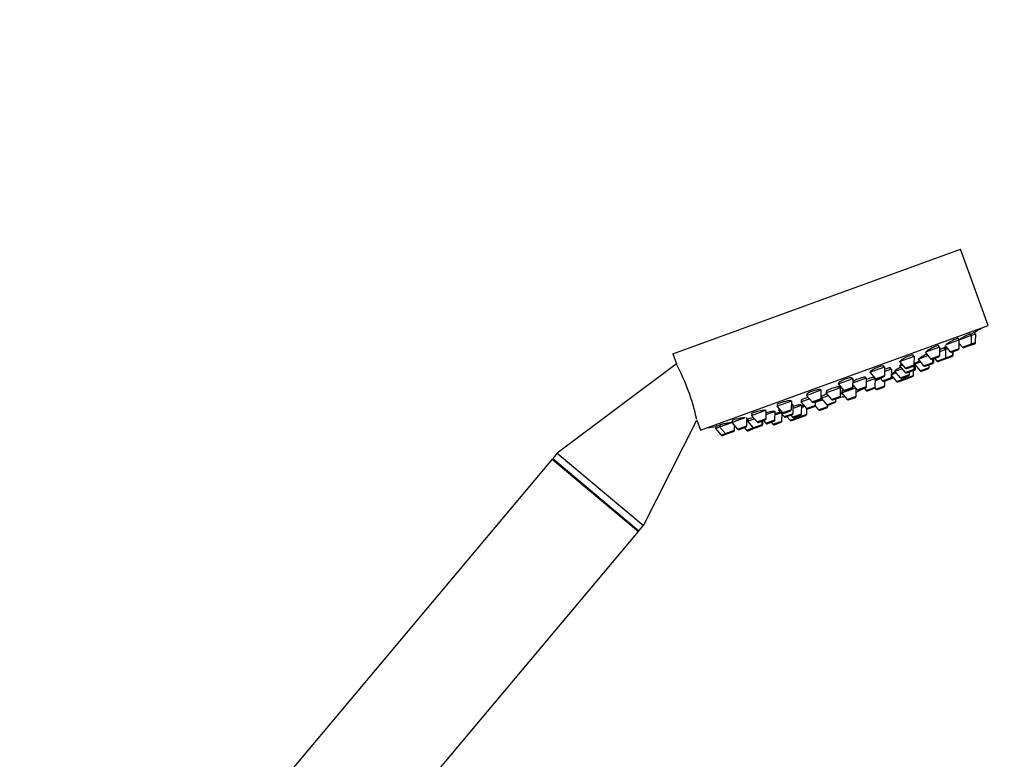
# Model space of a CAD drawing. Units: millimetres. Extents: x 0 to 1474, y 0 to 2779.
# Drawn here: x 1118 to 1337, y 2267 to 2431 of the extents above; entities that cross this region are included whole.
import ezdxf
from ezdxf import colors
from ezdxf.entities.mleader import LeaderData, LeaderLine
from ezdxf.math import Vec2, Vec3

# ---------------------------------------------------------------- set-up
doc = ezdxf.new("R2010")
doc.units = ezdxf.units.MM
doc.layers.add('DV4_Défaut', color=7, linetype='Continuous')
doc.layers.add('Défaut', color=7, linetype='Continuous')

# ---------------------------------------------------------------- blocks, each defined once
blk = doc.blocks.new('_DOT')
at = {"color": 0}
blk.add_line((0, 0), (-1, 0), dxfattribs=at)
at = {"color": 0, "const_width": 0.333}
blk.add_lwpolyline([(-0.1665, 0, 1), (0.1665, 0, 1)], format="xyb", close=True, dxfattribs=at)
blk = doc.blocks.new('SE3')
at = {"layer": 'DV4_Défaut', "color": 7, "linetype": 'Continuous'}
for p, q in [((1263.4, 2356.63), (1327.29, 2379.89)), ((1333.45, 2362.97), (1327.29, 2379.89)), ((1269.55, 2339.72), (1333.45, 2362.97)), ((1330.53, 2361.07), (1330.38, 2361.46)), ((1324.07, 2358.72), (1327.02, 2359.79)), ((1326.88, 2359.74), (1326.74, 2360.1)), ((1327, 2357.86), (1327.02, 2359.79)), ((1327.02, 2359.79), (1329.74, 2360.78)), ((1329.6, 2360.73), (1329.46, 2361.12)), ((1329.72, 2358.85), (1329.74, 2360.78)), ((1329.74, 2360.78), (1330.67, 2361.12)), ((1330.65, 2359.19), (1330.67, 2361.12)), ((1319.56, 2357.08), (1322.69, 2358.21)), ((1322.54, 2358.16), (1322.43, 2358.48)), ((1322.67, 2356.29), (1322.69, 2358.21)), ((1322.68, 2357.21), (1324.06, 2357.72)), ((1323.83, 2357.63), (1323.68, 2358.03)), ((1323.79, 2358.52), (1324.98, 2357.13)), ((1324.05, 2355.79), (1324.06, 2357.72)), ((1324.06, 2357.72), (1324.38, 2357.83)), ((1324.98, 2357.13), (1327, 2357.86)), ((1325.31, 2357.04), (1326.8, 2357.58)), ((1325.59, 2356.35), (1325.59, 2357.14)), ((1325.64, 2356.37), (1325.64, 2357.16)), ((1327.01, 2358.93), (1327.7, 2358.12)), ((1327.7, 2358.12), (1329.72, 2358.85)), ((1328.03, 2358.03), (1329.52, 2358.57)), ((1329.52, 2358.57), (1330.45, 2358.91)), ((1329.72, 2358.85), (1330.65, 2359.19)), ((1263.4, 2356.63), (1264.18, 2354.47)), ((1313.75, 2354.96), (1317.04, 2356.16)), ((1313.75, 2354.96), (1315.01, 2353.5)), ((1316.9, 2356.11), (1316.8, 2356.37)), ((1317.02, 2354.23), (1317.04, 2356.16)), ((1317.85, 2355.46), (1320.05, 2356.26)), ((1317.85, 2355.46), (1319.1, 2353.99)), ((1319.4, 2357.02), (1320.65, 2355.55)), ((1320.65, 2355.55), (1322.67, 2356.29)), ((1320.98, 2355.46), (1322.47, 2356.01)), ((1321.12, 2354.72), (1321.13, 2355.52)), ((1321.35, 2354.81), (1321.36, 2355.6)), ((1321.51, 2355.66), (1322.03, 2355.06)), ((1322.03, 2355.06), (1324.05, 2355.79)), ((1322.36, 2354.97), (1323.85, 2355.51)), ((1323.85, 2355.51), (1323.9, 2355.53)), ((1323.9, 2355.53), (1325.39, 2356.07)), ((1324.05, 2355.79), (1325.59, 2356.35)), ((1325.39, 2356.07), (1325.44, 2356.09)), ((1325.59, 2356.35), (1325.64, 2356.37)), ((1264.18, 2354.47), (1237.74, 2334.62)), ((1307.18, 2352.57), (1310.47, 2353.77)), ((1310.33, 2353.72), (1310.26, 2353.92)), ((1310.45, 2351.84), (1310.47, 2353.77)), ((1310.46, 2352.77), (1312.01, 2353.33)), ((1311.77, 2353.24), (1311.68, 2353.5)), ((1311.99, 2351.4), (1312.01, 2353.33)), ((1312.66, 2352.77), (1314.26, 2353.35)), ((1312.66, 2352.77), (1313.92, 2351.31)), ((1312.76, 2352.95), (1312.8, 2352.82)), ((1313.74, 2353.96), (1314.4, 2354.2)), ((1313.74, 2353.96), (1314.99, 2352.49)), ((1313.93, 2354.16), (1313.97, 2354.04)), ((1314.99, 2352.49), (1317.01, 2353.23)), ((1315.01, 2353.5), (1317.02, 2354.23)), ((1315.32, 2352.41), (1316.81, 2352.95)), ((1315.34, 2353.41), (1316.83, 2353.95)), ((1316.82, 2351.87), (1316.83, 2352.96)), ((1316.83, 2352.95), (1317.12, 2353.06)), ((1317.01, 2353.23), (1317.02, 2354.18)), ((1317.01, 2353.23), (1317.31, 2353.34)), ((1317.04, 2354.37), (1318.37, 2354.85)), ((1317.04, 2354.37), (1318.3, 2352.9)), ((1317.15, 2354.5), (1317.18, 2354.42)), ((1317.31, 2353.34), (1317.32, 2354.04)), ((1318.3, 2352.9), (1320.31, 2353.64)), ((1318.63, 2352.81), (1320.11, 2353.36)), ((1319.1, 2353.99), (1321.12, 2354.72)), ((1319.43, 2353.9), (1320.92, 2354.45)), ((1320.31, 2353.64), (1320.32, 2354.23)), ((1320.92, 2354.45), (1321.16, 2354.53)), ((1321.12, 2354.72), (1321.35, 2354.81)), ((1300.13, 2350), (1303.42, 2351.2)), ((1303.28, 2351.15), (1303.23, 2351.28)), ((1303.4, 2349.27), (1303.42, 2351.2)), ((1303.41, 2350.2), (1306.43, 2351.3)), ((1306.19, 2351.21), (1306.09, 2351.49)), ((1306.41, 2349.37), (1306.43, 2351.3)), ((1306.42, 2350.5), (1308.35, 2351.2)), ((1307.18, 2352.57), (1308.43, 2351.11)), ((1308.23, 2351.16), (1308.13, 2351.44)), ((1308.35, 2349.28), (1308.37, 2351.18)), ((1308.37, 2350.72), (1309.56, 2351.15)), ((1308.43, 2351.11), (1310.45, 2351.84)), ((1308.76, 2351.02), (1310.25, 2351.56)), ((1309.46, 2351.27), (1309.97, 2350.67)), ((1309.97, 2350.67), (1311.99, 2351.4)), ((1310.3, 2350.58), (1311.79, 2351.12)), ((1310.47, 2349.57), (1310.48, 2350.65)), ((1311.79, 2351.12), (1312.15, 2351.25)), ((1311.99, 2352.04), (1312.98, 2352.4)), ((1311.99, 2351.81), (1313.1, 2350.52)), ((1311.99, 2351.4), (1312.26, 2351.5)), ((1313.1, 2350.52), (1315.12, 2351.26)), ((1313.43, 2350.44), (1314.92, 2350.98)), ((1313.92, 2351.31), (1315.93, 2352.04)), ((1314.25, 2351.22), (1315.74, 2351.76)), ((1315.12, 2351.26), (1316.82, 2351.87)), ((1315.12, 2351.26), (1315.12, 2351.54)), ((1315.13, 2351.05), (1316.62, 2351.6)), ((1315.93, 2352.04), (1315.94, 2352.63)), ((1293.07, 2347.44), (1296.36, 2348.63)), ((1296.22, 2348.58), (1296.18, 2348.69)), ((1296.34, 2346.71), (1296.36, 2348.63)), ((1297.37, 2348), (1300.66, 2349.2)), ((1297.51, 2348.37), (1297.61, 2348.09)), ((1300.13, 2350), (1301.38, 2348.54)), ((1300.22, 2350.19), (1300.27, 2350.05)), ((1300.43, 2349.11), (1300.35, 2349.34)), ((1300.64, 2347.27), (1300.66, 2349.2)), ((1300.86, 2347.99), (1303.98, 2349.12)), ((1301.38, 2348.54), (1303.4, 2349.27)), ((1301.71, 2348.45), (1303.2, 2348.99)), ((1303.4, 2349.79), (1304.39, 2348.64)), ((1304.13, 2347.26), (1304.15, 2348.92)), ((1304.39, 2348.64), (1306.41, 2349.37)), ((1304.72, 2348.55), (1306.21, 2349.09)), ((1305.95, 2349), (1306.33, 2348.55)), ((1306.33, 2348.55), (1308.35, 2349.28)), ((1306.67, 2348.46), (1308.15, 2349)), ((1308.26, 2349.07), (1308.46, 2348.83)), ((1308.46, 2348.83), (1310.47, 2349.57)), ((1308.79, 2348.75), (1310.28, 2349.29)), ((1286.5, 2345.04), (1289.79, 2346.24)), ((1289.77, 2344.31), (1289.79, 2346.24)), ((1291.82, 2345.98), (1293.73, 2346.67)), ((1291.94, 2346.39), (1292.05, 2346.07)), ((1293.07, 2347.44), (1294.33, 2345.97)), ((1293.14, 2347.7), (1293.21, 2347.49)), ((1294.33, 2345.97), (1296.34, 2346.71)), ((1294.66, 2345.88), (1296.15, 2346.43)), ((1295.1, 2345.89), (1296.64, 2346.45)), ((1296.35, 2346.83), (1297.89, 2347.4)), ((1296.35, 2346.8), (1297.58, 2345.36)), ((1296.36, 2347.16), (1296.47, 2346.88)), ((1297.37, 2348), (1298.63, 2346.54)), ((1298.63, 2346.54), (1300.64, 2347.27)), ((1298.96, 2346.45), (1300.45, 2346.99)), ((1299.6, 2346.1), (1299.6, 2346.69)), ((1300.65, 2347.71), (1301.03, 2347.85)), ((1300.99, 2347.84), (1300.65, 2347.71)), ((1300.86, 2347.99), (1302.11, 2346.52)), ((1300.9, 2348.31), (1301, 2348.04)), ((1302.11, 2346.52), (1304.13, 2347.26)), ((1302.44, 2346.44), (1303.93, 2346.98)), ((1280.86, 2342.99), (1284.06, 2344.15)), ((1284.13, 2342.26), (1284.15, 2344.09)), ((1286.5, 2345.04), (1287.76, 2343.58)), ((1286.54, 2345.37), (1286.64, 2345.1)), ((1286.85, 2344.17), (1287.15, 2344.28)), ((1286.85, 2344.17), (1288.11, 2342.71)), ((1287.02, 2344.43), (1287.09, 2344.26)), ((1287.76, 2343.58), (1289.77, 2344.31)), ((1288.09, 2343.49), (1289.57, 2344.03)), ((1289.78, 2345.24), (1290.14, 2345.37)), ((1289.91, 2345.28), (1289.86, 2345.4)), ((1290.12, 2343.44), (1290.14, 2345.37)), ((1290.13, 2344.57), (1292.03, 2345.26)), ((1291.82, 2345.98), (1293.07, 2344.52)), ((1291.89, 2345.21), (1291.85, 2345.34)), ((1292.01, 2343.34), (1292.03, 2345.26)), ((1292.03, 2344.77), (1292.66, 2345)), ((1293.07, 2344.52), (1295.09, 2345.25)), ((1293.14, 2343.26), (1293.16, 2344.45)), ((1293.4, 2344.43), (1294.89, 2344.97)), ((1294.89, 2344.97), (1295.07, 2345.04)), ((1295.03, 2345.08), (1295.77, 2344.21)), ((1295.09, 2345.25), (1295.1, 2346.04)), ((1295.77, 2344.21), (1297.79, 2344.95)), ((1296.1, 2344.13), (1297.59, 2344.67)), ((1297.58, 2345.36), (1299.6, 2346.1)), ((1297.79, 2344.95), (1297.79, 2345.26)), ((1297.91, 2345.27), (1299.4, 2345.82)), ((1256.89, 2318.55), (1268.75, 2341.91)), ((1268.75, 2341.91), (1269.55, 2339.72)), ((1276.53, 2341.41), (1279.48, 2342.49)), ((1276.54, 2341.83), (1276.67, 2341.46)), ((1279.8, 2340.68), (1279.81, 2342.49)), ((1279.97, 2341.67), (1281.51, 2342.23)), ((1280.07, 2342.14), (1280.21, 2341.75)), ((1280.86, 2342.99), (1282.11, 2341.52)), ((1280.88, 2343.37), (1281, 2343.04)), ((1282.11, 2341.52), (1284.13, 2342.26)), ((1282.44, 2341.44), (1283.93, 2341.98)), ((1283.39, 2340.99), (1283.4, 2341.79)), ((1283.55, 2341.84), (1284.07, 2341.24)), ((1284.07, 2341.24), (1286.08, 2341.97)), ((1284.14, 2343.18), (1286.1, 2343.9)), ((1286.08, 2341.97), (1286.1, 2343.9)), ((1286.09, 2343.1), (1287.37, 2343.57)), ((1287.64, 2341.74), (1287.65, 2343.24)), ((1288.11, 2342.71), (1290.12, 2343.44)), ((1288.44, 2342.62), (1289.93, 2343.16)), ((1288.73, 2342.73), (1289.43, 2341.91)), ((1289.43, 2341.91), (1291.13, 2342.52)), ((1289.61, 2343.05), (1290, 2342.6)), ((1289.76, 2341.82), (1291.25, 2342.36)), ((1290, 2342.6), (1292.01, 2343.34)), ((1290.33, 2342.51), (1291.82, 2343.06)), ((1290.94, 2342.74), (1291.13, 2342.52)), ((1291.13, 2342.52), (1293.14, 2343.26)), ((1291.46, 2342.44), (1292.95, 2342.98)), ((1272.87, 2340.53), (1273.02, 2340.14)), ((1272.88, 2340.08), (1273.8, 2340.42)), ((1272.88, 2340.08), (1274.13, 2338.62)), ((1273.8, 2340.42), (1276.53, 2341.41)), ((1273.8, 2340.42), (1275.06, 2338.96)), ((1273.81, 2340.86), (1273.95, 2340.47)), ((1275.06, 2338.96), (1277.07, 2339.69)), ((1276.53, 2341.41), (1277.78, 2339.95)), ((1277.07, 2339.69), (1277.09, 2340.76)), ((1277.78, 2339.95), (1279.8, 2340.68)), ((1278.11, 2339.86), (1279.6, 2340.4)), ((1279.27, 2340.28), (1279.78, 2339.68)), ((1279.78, 2339.68), (1281.23, 2340.2)), ((1279.81, 2341.61), (1279.97, 2341.67)), ((1279.97, 2341.67), (1281.23, 2340.2)), ((1280.11, 2339.59), (1281.56, 2340.12)), ((1281.23, 2340.2), (1283.24, 2340.94)), ((1281.56, 2340.12), (1283.05, 2340.66)), ((1283.05, 2340.66), (1283.19, 2340.71)), ((1283.24, 2340.94), (1283.25, 2341.73)), ((1283.24, 2340.94), (1283.39, 2340.99)), ((1284.4, 2341.15), (1285.88, 2341.69)), ((1285.24, 2341.46), (1285.62, 2341.01)), ((1285.62, 2341.01), (1287.64, 2341.74)), ((1285.95, 2340.92), (1287.44, 2341.46)), ((1274.13, 2338.62), (1275.06, 2338.96)), ((1274.46, 2338.53), (1275.39, 2338.87)), ((1275.39, 2338.87), (1276.88, 2339.41)), ((1236.6, 2333.25), (1159.47, 2241.33)), ((1236.6, 2333.25), (1255.75, 2317.18)), ((1237.74, 2334.62), (1236.72, 2333.39)), ((1236.72, 2333.39), (1255.87, 2317.32)), ((1236.72, 2333.39), (1236.84, 2333.05)), ((1237.74, 2334.62), (1256.89, 2318.55)), ((1255.87, 2317.32), (1256.89, 2318.55)), ((1178.62, 2225.26), (1255.75, 2317.18)), ((1255.51, 2317.38), (1255.87, 2317.32))]:
    blk.add_line(p, q, dxfattribs=at)
for centre, radius, start, end in [((1245.78, 2504.44), 166.13, 300.6141, 301.2815), ((1325.21, 2357.32), 0.3, 220.556, 290), ((1326.7, 2357.86), 0.3, 290, 359.444), ((1327.93, 2358.31), 0.3, 220.556, 290), ((1329.42, 2358.86), 0.3, 290, 359.444), ((1330.35, 2359.19), 0.3, 290, 359.444), ((1320.88, 2355.75), 0.3, 220.556, 290), ((1322.26, 2355.25), 0.3, 220.556, 290), ((1322.37, 2356.29), 0.3, 290, 359.444), ((1323.75, 2355.79), 0.3, 290, 359.444), ((1323.8, 2355.81), 0.3, 284.7179, 290), ((1325.29, 2356.35), 0.3, 290, 359.444), ((1325.34, 2356.37), 0.3, 290, 359.444), ((1221.71, 2331.93), 48.07, 12.166, 27.8357), ((1315.23, 2353.69), 0.3, 220.556, 290), ((1316.71, 2353.23), 0.3, 290, 359.444), ((1316.72, 2354.23), 0.3, 290, 359.444), ((1245.78, 2504.44), 166.13, 295.3945, 295.4528), ((1317.01, 2353.34), 0.3, 290, 359.444), ((1318.52, 2353.1), 0.3, 220.556, 290), ((1319.33, 2354.19), 0.3, 220.556, 290), ((1320.01, 2353.64), 0.3, 290, 359.444), ((1320.82, 2354.73), 0.3, 290, 359.444), ((1321.05, 2354.81), 0.3, 290, 359.444), ((1308.66, 2351.3), 0.3, 220.556, 290), ((1310.2, 2350.86), 0.3, 220.556, 290), ((1310.15, 2351.84), 0.3, 290, 359.444), ((1311.69, 2351.4), 0.3, 290, 359.444), ((1312.05, 2351.53), 0.3, 290, 338.9544), ((1314.15, 2351.5), 0.3, 220.556, 290), ((1314.82, 2351.26), 0.3, 290, 359.444), ((1315.22, 2352.69), 0.3, 220.556, 290), ((1315.03, 2351.34), 0.3, 268.0316, 290), ((1315.63, 2352.04), 0.3, 290, 359.444), ((1316.52, 2351.88), 0.3, 290, 359.444), ((1301.61, 2348.73), 0.3, 220.556, 290), ((1303.1, 2349.28), 0.3, 290, 359.444), ((1298.99, 2358.26), 11.35, 296.9899, 302.5696), ((1304.62, 2348.83), 0.3, 220.556, 290), ((1306.11, 2349.37), 0.3, 290, 359.444), ((1306.56, 2348.74), 0.3, 220.556, 290), ((1308.05, 2349.28), 0.3, 290, 359.444), ((1308.68, 2349.03), 0.3, 220.556, 290), ((1310.17, 2349.57), 0.3, 290, 359.444), ((1313.33, 2350.72), 0.3, 220.556, 290), ((1296.04, 2346.71), 0.3, 290, 359.444), ((1298.86, 2346.73), 0.3, 220.556, 290), ((1300.34, 2347.27), 0.3, 290, 359.444), ((1298.99, 2358.26), 11.35, 277.4325, 283.0101), ((1302.34, 2346.72), 0.3, 220.556, 290), ((1303.83, 2347.26), 0.3, 290, 359.444), ((1289.47, 2344.32), 0.3, 290, 359.444), ((1293.3, 2344.71), 0.3, 220.556, 290), ((1294.56, 2346.17), 0.3, 220.556, 290), ((1294.79, 2345.25), 0.3, 290, 359.444), ((1296, 2344.41), 0.3, 220.556, 290), ((1297.81, 2345.56), 0.3, 220.556, 290), ((1297.49, 2344.95), 0.3, 290, 359.444), ((1299.3, 2346.1), 0.3, 290, 359.444), ((1283.83, 2342.26), 0.3, 290, 359.444), ((1285.78, 2341.97), 0.3, 290, 359.444), ((1287.98, 2343.77), 0.3, 220.556, 290), ((1288.33, 2342.9), 0.3, 220.556, 290), ((1289.66, 2342.1), 0.3, 220.556, 290), ((1289.82, 2343.45), 0.3, 290, 359.444), ((1290.22, 2342.8), 0.3, 220.556, 290), ((1291.36, 2342.72), 0.3, 220.556, 290), ((1291.14, 2342.64), 0.3, 290, 311.9684), ((1291.71, 2343.34), 0.3, 290, 359.444), ((1292.84, 2343.26), 0.3, 290, 359.444), ((1245.78, 2504.44), 166.13, 278.7185, 279.3918), ((1276.77, 2339.69), 0.3, 290, 359.444), ((1278.01, 2340.14), 0.3, 220.556, 290), ((1279.5, 2340.69), 0.3, 290, 359.444), ((1280.01, 2339.87), 0.3, 220.556, 290), ((1281.45, 2340.4), 0.3, 220.556, 290), ((1282.34, 2341.72), 0.3, 220.556, 290), ((1282.94, 2340.94), 0.3, 290, 359.444), ((1283.09, 2340.99), 0.3, 290, 359.444), ((1284.29, 2341.43), 0.3, 220.556, 290), ((1285.85, 2341.2), 0.3, 220.556, 290), ((1287.34, 2341.75), 0.3, 290, 359.444), ((1274.36, 2338.81), 0.3, 220.556, 290), ((1275.29, 2339.15), 0.3, 220.556, 290)]:
    blk.add_arc(centre, radius, start, end, dxfattribs=at)
for points, knots in [([(1330.38, 2361.46), (1330.38, 2361.46), (1330.38, 2361.46), (1330.38, 2361.46), (1330.38, 2361.46), (1330.36, 2361.45), (1330.3, 2361.42), (1330.25, 2361.39), (1330.18, 2361.35), (1330.08, 2361.29), (1329.99, 2361.24), (1329.87, 2361.17), (1329.74, 2361.09), (1329.67, 2361.05), (1329.6, 2361.01), (1329.52, 2360.97)], [0, 0, 0, 0, 0.0005801, 0.0005801, 0.0005801, 0.2828384, 0.2828384, 0.2828384, 0.564958, 0.564958, 0.564958, 0.8496613, 0.8496613, 0.8496613, 1, 1, 1, 1]), ([(1326.74, 2360.1), (1326.74, 2360.1), (1326.74, 2360.1), (1326.74, 2360.1), (1326.74, 2360.11), (1326.7, 2360.11), (1326.64, 2360.1), (1326.59, 2360.08), (1326.5, 2360.05), (1326.4, 2360.01), (1326.3, 2359.97), (1326.17, 2359.91), (1326.04, 2359.85), (1325.9, 2359.78), (1325.75, 2359.71), (1325.6, 2359.63), (1325.44, 2359.55), (1325.28, 2359.46), (1325.12, 2359.37), (1324.97, 2359.28), (1324.81, 2359.19), (1324.67, 2359.11), (1324.53, 2359.02), (1324.4, 2358.94), (1324.29, 2358.86), (1324.2, 2358.81), (1324.13, 2358.76), (1324.08, 2358.72)], [0, 0, 0, 0, 0.002868, 0.002868, 0.002868, 0.131684, 0.131684, 0.131684, 0.258747, 0.258747, 0.258747, 0.385061, 0.385061, 0.385061, 0.511915, 0.511915, 0.511915, 0.640353, 0.640353, 0.640353, 0.770754, 0.770754, 0.770754, 0.902662, 0.902662, 0.902662, 1, 1, 1, 1]), ([(1329.46, 2361.12), (1329.46, 2361.12), (1329.46, 2361.12), (1329.46, 2361.12), (1329.45, 2361.12), (1329.42, 2361.12), (1329.37, 2361.09), (1329.31, 2361.07), (1329.23, 2361.03), (1329.13, 2360.98), (1329.03, 2360.93), (1328.91, 2360.87), (1328.78, 2360.8), (1328.65, 2360.73), (1328.5, 2360.65), (1328.35, 2360.56), (1328.19, 2360.48), (1328.03, 2360.39), (1327.87, 2360.3), (1327.72, 2360.2), (1327.56, 2360.11), (1327.42, 2360.03), (1327.28, 2359.95), (1327.15, 2359.87), (1327.04, 2359.8)], [0, 0, 0, 0, 0.002972, 0.002972, 0.002972, 0.144777, 0.144777, 0.144777, 0.285443, 0.285443, 0.285443, 0.426386, 0.426386, 0.426386, 0.568879, 0.568879, 0.568879, 0.71354, 0.71354, 0.71354, 0.860076, 0.860076, 0.860076, 1, 1, 1, 1]), ([(1322.43, 2358.48), (1322.43, 2358.48), (1322.43, 2358.48), (1322.43, 2358.48), (1322.42, 2358.5), (1322.38, 2358.51), (1322.32, 2358.5), (1322.26, 2358.49), (1322.17, 2358.47), (1322.06, 2358.44), (1321.96, 2358.4), (1321.83, 2358.35), (1321.69, 2358.29), (1321.55, 2358.24), (1321.4, 2358.17), (1321.24, 2358.09), (1321.09, 2358.02), (1320.93, 2357.94), (1320.77, 2357.85), (1320.61, 2357.77), (1320.46, 2357.68), (1320.32, 2357.6), (1320.17, 2357.52), (1320.04, 2357.43), (1319.93, 2357.36), (1319.82, 2357.29), (1319.73, 2357.22), (1319.67, 2357.16), (1319.61, 2357.11), (1319.57, 2357.06), (1319.56, 2357.03)], [0, 0, 0, 0, 0.0014756, 0.0014756, 0.0014756, 0.1134269, 0.1134269, 0.1134269, 0.2236451, 0.2236451, 0.2236451, 0.3325065, 0.3325065, 0.3325065, 0.4409679, 0.4409679, 0.4409679, 0.5501279, 0.5501279, 0.5501279, 0.6607786, 0.6607786, 0.6607786, 0.7730901, 0.7730901, 0.7730901, 0.8865175, 0.8865175, 0.8865175, 1, 1, 1, 1]), ([(1323.78, 2358.05), (1323.78, 2358.05), (1323.78, 2358.05), (1323.78, 2358.05), (1323.78, 2358.06), (1323.75, 2358.05), (1323.69, 2358.03), (1323.63, 2358.01), (1323.55, 2357.98), (1323.45, 2357.94), (1323.35, 2357.89), (1323.22, 2357.83), (1323.09, 2357.77), (1322.96, 2357.71), (1322.82, 2357.64), (1322.68, 2357.57)], [0, 0, 0, 0, 0.00533, 0.00533, 0.00533, 0.260593, 0.260593, 0.260593, 0.513965, 0.513965, 0.513965, 0.766959, 0.766959, 0.766959, 1, 1, 1, 1]), ([(1324.19, 2358.06), (1324.11, 2358.02), (1324.03, 2357.97), (1323.95, 2357.93), (1323.89, 2357.9), (1323.82, 2357.86), (1323.76, 2357.83)], [0, 0, 0, 0, 0.549322, 0.549322, 0.549322, 1, 1, 1, 1]), ([(1316.8, 2356.37), (1316.8, 2356.37), (1316.8, 2356.37), (1316.8, 2356.37), (1316.79, 2356.4), (1316.76, 2356.41), (1316.69, 2356.41), (1316.63, 2356.41), (1316.54, 2356.39), (1316.42, 2356.36), (1316.31, 2356.34), (1316.18, 2356.29), (1316.04, 2356.24), (1315.9, 2356.19), (1315.74, 2356.13), (1315.58, 2356.06), (1315.42, 2356), (1315.26, 2355.92), (1315.1, 2355.84), (1314.94, 2355.76), (1314.79, 2355.68), (1314.65, 2355.6), (1314.5, 2355.53), (1314.37, 2355.45), (1314.26, 2355.37), (1314.15, 2355.3), (1314.06, 2355.23), (1314, 2355.18), (1313.94, 2355.12), (1313.9, 2355.07), (1313.89, 2355.04), (1313.89, 2355.03), (1313.89, 2355.02), (1313.89, 2355.01)], [0, 0, 0, 0, 0.0005092, 0.0005092, 0.0005092, 0.1098989, 0.1098989, 0.1098989, 0.2178558, 0.2178558, 0.2178558, 0.3241533, 0.3241533, 0.3241533, 0.4293134, 0.4293134, 0.4293134, 0.534334, 0.534334, 0.534334, 0.6402459, 0.6402459, 0.6402459, 0.7476982, 0.7476982, 0.7476982, 0.856696, 0.856696, 0.856696, 0.9665699, 0.9665699, 0.9665699, 1, 1, 1, 1]), ([(1318.19, 2355.05), (1318.1, 2355), (1318.01, 2354.96), (1317.93, 2354.92), (1317.78, 2354.84), (1317.65, 2354.77), (1317.54, 2354.72), (1317.43, 2354.66), (1317.34, 2354.61), (1317.27, 2354.57), (1317.21, 2354.54), (1317.17, 2354.51), (1317.16, 2354.5), (1317.16, 2354.5), (1317.15, 2354.5), (1317.15, 2354.49)], [0, 0, 0, 0, 0.153248, 0.153248, 0.153248, 0.416312, 0.416312, 0.416312, 0.678783, 0.678783, 0.678783, 0.9399, 0.9399, 0.9399, 1, 1, 1, 1]), ([(1319.81, 2356.58), (1319.77, 2356.56), (1319.73, 2356.54), (1319.7, 2356.53), (1319.54, 2356.45), (1319.38, 2356.37), (1319.22, 2356.29), (1319.06, 2356.21), (1318.9, 2356.12), (1318.76, 2356.05), (1318.61, 2355.97), (1318.48, 2355.89), (1318.37, 2355.82), (1318.26, 2355.76), (1318.17, 2355.69), (1318.1, 2355.65), (1318.04, 2355.6), (1318, 2355.56), (1317.99, 2355.54), (1317.98, 2355.52), (1317.99, 2355.51), (1318.01, 2355.51)], [0, 0, 0, 0, 0.038636, 0.038636, 0.038636, 0.204255, 0.204255, 0.204255, 0.371492, 0.371492, 0.371492, 0.54024, 0.54024, 0.54024, 0.709731, 0.709731, 0.709731, 0.878848, 0.878848, 0.878848, 1, 1, 1, 1]), ([(1310.26, 2353.92), (1310.26, 2353.92), (1310.26, 2353.92), (1310.26, 2353.92), (1310.24, 2353.94), (1310.2, 2353.96), (1310.14, 2353.97), (1310.07, 2353.97), (1309.97, 2353.96), (1309.86, 2353.94), (1309.75, 2353.92), (1309.61, 2353.88), (1309.46, 2353.84), (1309.31, 2353.79), (1309.15, 2353.74), (1308.99, 2353.68), (1308.83, 2353.62), (1308.66, 2353.55), (1308.5, 2353.48), (1308.34, 2353.41), (1308.18, 2353.33), (1308.04, 2353.26), (1307.9, 2353.18), (1307.77, 2353.11), (1307.66, 2353.04), (1307.55, 2352.97), (1307.46, 2352.91), (1307.4, 2352.85), (1307.34, 2352.8), (1307.3, 2352.75), (1307.3, 2352.71), (1307.3, 2352.7), (1307.3, 2352.69), (1307.3, 2352.68)], [0, 0, 0, 0, 0.000807, 0.000807, 0.000807, 0.110711, 0.110711, 0.110711, 0.219816, 0.219816, 0.219816, 0.327363, 0.327363, 0.327363, 0.433313, 0.433313, 0.433313, 0.538338, 0.538338, 0.538338, 0.643485, 0.643485, 0.643485, 0.749727, 0.749727, 0.749727, 0.857575, 0.857575, 0.857575, 0.966865, 0.966865, 0.966865, 1, 1, 1, 1]), ([(1311.71, 2353.44), (1311.71, 2353.44), (1311.71, 2353.44), (1311.71, 2353.44), (1311.76, 2353.49), (1311.78, 2353.52), (1311.77, 2353.54), (1311.76, 2353.57), (1311.73, 2353.58), (1311.66, 2353.57), (1311.6, 2353.57), (1311.51, 2353.56), (1311.39, 2353.53), (1311.28, 2353.5), (1311.15, 2353.46), (1311, 2353.41), (1310.86, 2353.37), (1310.7, 2353.31), (1310.54, 2353.24), (1310.51, 2353.23), (1310.49, 2353.22), (1310.46, 2353.21)], [0, 0, 0, 0, 0.006938, 0.006938, 0.006938, 0.201739, 0.201739, 0.201739, 0.396427, 0.396427, 0.396427, 0.589797, 0.589797, 0.589797, 0.781239, 0.781239, 0.781239, 0.971013, 0.971013, 0.971013, 1, 1, 1, 1]), ([(1314.01, 2353.64), (1313.85, 2353.57), (1313.69, 2353.49), (1313.54, 2353.42), (1313.4, 2353.35), (1313.27, 2353.28), (1313.15, 2353.22), (1313.04, 2353.16), (1312.95, 2353.1), (1312.88, 2353.06), (1312.82, 2353.01), (1312.78, 2352.98), (1312.76, 2352.96), (1312.76, 2352.95), (1312.76, 2352.95), (1312.76, 2352.94)], [0, 0, 0, 0, 0.230209, 0.230209, 0.230209, 0.46327, 0.46327, 0.46327, 0.697203, 0.697203, 0.697203, 0.931159, 0.931159, 0.931159, 1, 1, 1, 1]), ([(1314.2, 2354.36), (1314.11, 2354.3), (1314.03, 2354.25), (1313.97, 2354.2), (1313.91, 2354.15), (1313.87, 2354.11), (1313.86, 2354.09), (1313.85, 2354.06), (1313.87, 2354.04), (1313.91, 2354.04), (1313.93, 2354.04), (1313.94, 2354.04), (1313.95, 2354.05)], [0, 0, 0, 0, 0.27805, 0.27805, 0.27805, 0.599207, 0.599207, 0.599207, 0.919187, 0.919187, 0.919187, 1, 1, 1, 1]), ([(1303.23, 2351.28), (1303.23, 2351.28), (1303.23, 2351.28), (1303.23, 2351.28), (1303.21, 2351.31), (1303.17, 2351.33), (1303.1, 2351.34), (1303.03, 2351.34), (1302.93, 2351.34), (1302.82, 2351.32), (1302.7, 2351.31), (1302.56, 2351.28), (1302.41, 2351.24), (1302.25, 2351.2), (1302.09, 2351.15), (1301.92, 2351.1), (1301.75, 2351.05), (1301.58, 2350.98), (1301.42, 2350.92), (1301.26, 2350.86), (1301.1, 2350.79), (1300.96, 2350.72), (1300.81, 2350.65), (1300.68, 2350.59), (1300.58, 2350.52), (1300.47, 2350.46), (1300.38, 2350.4), (1300.32, 2350.35), (1300.26, 2350.29), (1300.22, 2350.25), (1300.22, 2350.21), (1300.22, 2350.2), (1300.22, 2350.19), (1300.22, 2350.18)], [0, 0, 0, 0, 0.0030675, 0.0030675, 0.0030675, 0.1128475, 0.1128475, 0.1128475, 0.2226512, 0.2226512, 0.2226512, 0.3314079, 0.3314079, 0.3314079, 0.4385218, 0.4385218, 0.4385218, 0.5441518, 0.5441518, 0.5441518, 0.649106, 0.649106, 0.649106, 0.7544561, 0.7544561, 0.7544561, 0.8610879, 0.8610879, 0.8610879, 0.9693514, 0.9693514, 0.9693514, 1, 1, 1, 1]), ([(1306.16, 2351.36), (1306.18, 2351.38), (1306.19, 2351.4), (1306.2, 2351.41), (1306.22, 2351.45), (1306.21, 2351.47), (1306.17, 2351.49), (1306.14, 2351.5), (1306.07, 2351.5), (1305.98, 2351.49), (1305.89, 2351.48), (1305.77, 2351.45), (1305.64, 2351.42), (1305.5, 2351.39), (1305.35, 2351.34), (1305.19, 2351.29), (1305.04, 2351.24), (1304.87, 2351.18), (1304.7, 2351.12), (1304.53, 2351.06), (1304.37, 2350.99), (1304.21, 2350.92), (1304.05, 2350.85), (1303.91, 2350.79), (1303.78, 2350.72), (1303.65, 2350.65), (1303.53, 2350.59), (1303.45, 2350.54), (1303.43, 2350.52), (1303.41, 2350.51), (1303.4, 2350.5)], [0, 0, 0, 0, 0.051307, 0.051307, 0.051307, 0.168723, 0.168723, 0.168723, 0.286281, 0.286281, 0.286281, 0.403213, 0.403213, 0.403213, 0.519032, 0.519032, 0.519032, 0.633751, 0.633751, 0.633751, 0.747873, 0.747873, 0.747873, 0.862144, 0.862144, 0.862144, 0.977241, 0.977241, 0.977241, 1, 1, 1, 1]), ([(1308.13, 2351.44), (1308.12, 2351.45), (1308.09, 2351.46), (1308.03, 2351.46), (1307.97, 2351.45), (1307.89, 2351.44), (1307.78, 2351.41), (1307.67, 2351.38), (1307.54, 2351.34), (1307.39, 2351.3), (1307.25, 2351.25), (1307.09, 2351.2), (1306.93, 2351.14), (1306.76, 2351.08), (1306.59, 2351.01), (1306.43, 2350.94), (1306.43, 2350.94), (1306.43, 2350.94), (1306.42, 2350.94)], [0, 0, 0, 0, 0.193664, 0.193664, 0.193664, 0.396213, 0.396213, 0.396213, 0.597682, 0.597682, 0.597682, 0.798, 0.798, 0.798, 0.997605, 0.997605, 0.997605, 1, 1, 1, 1]), ([(1312.77, 2352.64), (1312.76, 2352.63), (1312.74, 2352.62), (1312.73, 2352.62), (1312.58, 2352.55), (1312.45, 2352.48), (1312.33, 2352.43), (1312.22, 2352.37), (1312.13, 2352.32), (1312.06, 2352.28), (1311.99, 2352.25), (1311.95, 2352.22), (1311.94, 2352.21), (1311.93, 2352.2), (1311.93, 2352.2), (1311.93, 2352.2)], [0, 0, 0, 0, 0.031387, 0.031387, 0.031387, 0.326232, 0.326232, 0.326232, 0.621232, 0.621232, 0.621232, 0.915755, 0.915755, 0.915755, 1, 1, 1, 1]), ([(1296.2, 2348.64), (1296.19, 2348.67), (1296.16, 2348.69), (1296.11, 2348.7), (1296.05, 2348.71), (1295.96, 2348.71), (1295.85, 2348.7), (1295.74, 2348.69), (1295.6, 2348.67), (1295.45, 2348.65), (1295.3, 2348.62), (1295.13, 2348.58), (1294.96, 2348.53), (1294.79, 2348.49), (1294.62, 2348.44), (1294.45, 2348.38), (1294.28, 2348.33), (1294.11, 2348.27), (1293.96, 2348.2), (1293.81, 2348.15), (1293.67, 2348.08), (1293.56, 2348.03), (1293.44, 2347.97), (1293.35, 2347.91), (1293.28, 2347.86), (1293.21, 2347.81), (1293.16, 2347.77), (1293.15, 2347.73), (1293.14, 2347.71), (1293.14, 2347.7), (1293.14, 2347.69)], [0, 0, 0, 0, 0.093451, 0.093451, 0.093451, 0.203208, 0.203208, 0.203208, 0.312925, 0.312925, 0.312925, 0.421546, 0.421546, 0.421546, 0.528512, 0.528512, 0.528512, 0.634026, 0.634026, 0.634026, 0.738922, 0.738922, 0.738922, 0.844273, 0.844273, 0.844273, 0.950942, 0.950942, 0.950942, 1, 1, 1, 1]), ([(1300.42, 2349.21), (1300.44, 2349.23), (1300.45, 2349.25), (1300.46, 2349.26), (1300.48, 2349.3), (1300.47, 2349.32), (1300.43, 2349.33), (1300.39, 2349.35), (1300.32, 2349.35), (1300.23, 2349.34), (1300.14, 2349.33), (1300.02, 2349.31), (1299.88, 2349.28), (1299.75, 2349.26), (1299.59, 2349.22), (1299.43, 2349.17), (1299.27, 2349.13), (1299.09, 2349.07), (1298.92, 2349.02), (1298.76, 2348.96), (1298.58, 2348.9), (1298.43, 2348.83), (1298.27, 2348.77), (1298.12, 2348.71), (1297.99, 2348.65), (1297.86, 2348.59), (1297.75, 2348.53), (1297.66, 2348.48), (1297.57, 2348.43), (1297.51, 2348.38), (1297.47, 2348.34), (1297.44, 2348.31), (1297.43, 2348.29), (1297.44, 2348.27)], [0, 0, 0, 0, 0.04487, 0.04487, 0.04487, 0.143259, 0.143259, 0.143259, 0.242228, 0.242228, 0.242228, 0.341154, 0.341154, 0.341154, 0.439421, 0.439421, 0.439421, 0.536711, 0.536711, 0.536711, 0.633146, 0.633146, 0.633146, 0.729221, 0.729221, 0.729221, 0.825577, 0.825577, 0.825577, 0.922729, 0.922729, 0.922729, 1, 1, 1, 1]), ([(1301.4, 2348.59), (1301.37, 2348.57), (1301.34, 2348.56), (1301.31, 2348.55), (1301.19, 2348.49), (1301.1, 2348.45), (1301.03, 2348.41), (1300.96, 2348.37), (1300.92, 2348.34), (1300.91, 2348.32), (1300.91, 2348.31), (1300.9, 2348.31), (1300.91, 2348.3)], [0, 0, 0, 0, 0.097541, 0.097541, 0.097541, 0.487868, 0.487868, 0.487868, 0.879479, 0.879479, 0.879479, 1, 1, 1, 1]), ([(1303.76, 2349.4), (1303.7, 2349.39), (1303.63, 2349.37), (1303.55, 2349.35), (1303.5, 2349.34), (1303.43, 2349.32), (1303.37, 2349.3)], [0, 0, 0, 0, 0.593856, 0.593856, 0.593856, 1, 1, 1, 1]), ([(1289.65, 2346.19), (1289.64, 2346.21), (1289.61, 2346.23), (1289.56, 2346.24), (1289.5, 2346.25), (1289.41, 2346.25), (1289.29, 2346.24), (1289.18, 2346.24), (1289.04, 2346.22), (1288.89, 2346.19), (1288.74, 2346.17), (1288.57, 2346.14), (1288.39, 2346.1), (1288.22, 2346.06), (1288.04, 2346.01), (1287.87, 2345.96), (1287.7, 2345.91), (1287.53, 2345.86), (1287.37, 2345.81), (1287.22, 2345.76), (1287.08, 2345.7), (1286.96, 2345.65), (1286.85, 2345.6), (1286.75, 2345.55), (1286.68, 2345.51), (1286.61, 2345.47), (1286.57, 2345.43), (1286.55, 2345.4), (1286.54, 2345.38), (1286.54, 2345.37), (1286.55, 2345.36)], [0, 0, 0, 0, 0.095878, 0.095878, 0.095878, 0.20497, 0.20497, 0.20497, 0.314832, 0.314832, 0.314832, 0.424365, 0.424365, 0.424365, 0.532595, 0.532595, 0.532595, 0.639149, 0.639149, 0.639149, 0.744416, 0.744416, 0.744416, 0.849333, 0.849333, 0.849333, 0.954959, 0.954959, 0.954959, 1, 1, 1, 1]), ([(1293.45, 2347), (1293.36, 2346.97), (1293.28, 2346.95), (1293.19, 2346.92), (1293.02, 2346.87), (1292.85, 2346.81), (1292.7, 2346.75), (1292.55, 2346.7), (1292.41, 2346.64), (1292.29, 2346.59), (1292.17, 2346.54), (1292.07, 2346.49), (1292, 2346.44), (1291.93, 2346.4), (1291.88, 2346.36), (1291.87, 2346.33), (1291.85, 2346.3), (1291.86, 2346.28), (1291.91, 2346.27), (1291.92, 2346.27), (1291.94, 2346.26), (1291.96, 2346.26)], [0, 0, 0, 0, 0.086714, 0.086714, 0.086714, 0.256756, 0.256756, 0.256756, 0.425744, 0.425744, 0.425744, 0.594757, 0.594757, 0.594757, 0.764845, 0.764845, 0.764845, 0.936598, 0.936598, 0.936598, 1, 1, 1, 1]), ([(1297.6, 2347.74), (1297.46, 2347.69), (1297.32, 2347.64), (1297.19, 2347.59), (1297.04, 2347.53), (1296.9, 2347.47), (1296.78, 2347.42), (1296.67, 2347.37), (1296.57, 2347.32), (1296.5, 2347.28), (1296.43, 2347.24), (1296.39, 2347.2), (1296.37, 2347.18), (1296.36, 2347.17), (1296.36, 2347.16), (1296.37, 2347.16)], [0, 0, 0, 0, 0.200419, 0.200419, 0.200419, 0.43637, 0.43637, 0.43637, 0.672755, 0.672755, 0.672755, 0.910299, 0.910299, 0.910299, 1, 1, 1, 1]), ([(1284.03, 2344.08), (1284.02, 2344.1), (1283.99, 2344.11), (1283.93, 2344.12), (1283.87, 2344.13), (1283.78, 2344.13), (1283.66, 2344.12), (1283.55, 2344.11), (1283.41, 2344.09), (1283.26, 2344.07), (1283.1, 2344.05), (1282.93, 2344.02), (1282.76, 2343.99), (1282.58, 2343.95), (1282.4, 2343.91), (1282.22, 2343.87), (1282.04, 2343.83), (1281.87, 2343.78), (1281.71, 2343.73), (1281.56, 2343.69), (1281.42, 2343.64), (1281.3, 2343.6), (1281.18, 2343.56), (1281.08, 2343.52), (1281.01, 2343.48), (1280.94, 2343.44), (1280.9, 2343.41), (1280.89, 2343.39), (1280.88, 2343.38), (1280.88, 2343.37), (1280.88, 2343.36)], [0, 0, 0, 0, 0.099939, 0.099939, 0.099939, 0.207976, 0.207976, 0.207976, 0.317376, 0.317376, 0.317376, 0.427274, 0.427274, 0.427274, 0.536551, 0.536551, 0.536551, 0.644355, 0.644355, 0.644355, 0.750514, 0.750514, 0.750514, 0.855595, 0.855595, 0.855595, 0.960613, 0.960613, 0.960613, 1, 1, 1, 1]), ([(1286.94, 2344.61), (1286.91, 2344.6), (1286.89, 2344.58), (1286.88, 2344.57), (1286.87, 2344.54), (1286.88, 2344.53), (1286.92, 2344.52), (1286.94, 2344.51), (1286.95, 2344.51), (1286.98, 2344.51)], [0, 0, 0, 0, 0.284891, 0.284891, 0.284891, 0.813467, 0.813467, 0.813467, 1, 1, 1, 1]), ([(1289.91, 2345.29), (1289.96, 2345.32), (1289.98, 2345.35), (1289.98, 2345.37), (1289.98, 2345.39), (1289.95, 2345.4), (1289.89, 2345.4), (1289.87, 2345.4), (1289.84, 2345.4), (1289.8, 2345.4)], [0, 0, 0, 0, 0.398536, 0.398536, 0.398536, 0.820047, 0.820047, 0.820047, 1, 1, 1, 1]), ([(1291.85, 2345.33), (1291.84, 2345.34), (1291.81, 2345.35), (1291.75, 2345.35), (1291.69, 2345.34), (1291.61, 2345.33), (1291.5, 2345.31), (1291.39, 2345.29), (1291.25, 2345.26), (1291.1, 2345.23), (1290.95, 2345.2), (1290.79, 2345.16), (1290.62, 2345.11), (1290.46, 2345.07), (1290.3, 2345.03), (1290.14, 2344.98)], [0, 0, 0, 0, 0.195937, 0.195937, 0.195937, 0.400471, 0.400471, 0.400471, 0.605981, 0.605981, 0.605981, 0.811825, 0.811825, 0.811825, 1, 1, 1, 1]), ([(1292.5, 2345.21), (1292.41, 2345.19), (1292.31, 2345.16), (1292.2, 2345.13), (1292.15, 2345.12), (1292.1, 2345.11), (1292.04, 2345.09)], [0, 0, 0, 0, 0.66353, 0.66353, 0.66353, 1, 1, 1, 1]), ([(1279.47, 2342.48), (1279.43, 2342.48), (1279.39, 2342.48), (1279.34, 2342.47), (1279.23, 2342.46), (1279.09, 2342.45), (1278.94, 2342.42), (1278.78, 2342.4), (1278.61, 2342.37), (1278.43, 2342.34), (1278.26, 2342.31), (1278.07, 2342.28), (1277.89, 2342.24), (1277.71, 2342.2), (1277.54, 2342.16), (1277.38, 2342.12), (1277.22, 2342.08), (1277.07, 2342.04), (1276.95, 2342.01), (1276.83, 2341.97), (1276.74, 2341.94), (1276.67, 2341.91), (1276.6, 2341.88), (1276.55, 2341.86), (1276.54, 2341.84), (1276.54, 2341.84), (1276.53, 2341.83), (1276.54, 2341.83)], [0, 0, 0, 0, 0.051239, 0.051239, 0.051239, 0.181742, 0.181742, 0.181742, 0.31367, 0.31367, 0.31367, 0.445847, 0.445847, 0.445847, 0.576947, 0.576947, 0.576947, 0.70613, 0.70613, 0.70613, 0.833434, 0.833434, 0.833434, 0.959734, 0.959734, 0.959734, 1, 1, 1, 1]), ([(1280.13, 2341.96), (1280.06, 2341.95), (1279.99, 2341.93), (1279.92, 2341.92), (1279.88, 2341.91), (1279.84, 2341.9), (1279.81, 2341.89)], [0, 0, 0, 0, 0.647428, 0.647428, 0.647428, 1, 1, 1, 1]), ([(1281.29, 2342.48), (1281.14, 2342.45), (1280.98, 2342.41), (1280.84, 2342.37), (1280.68, 2342.33), (1280.53, 2342.3), (1280.41, 2342.26), (1280.29, 2342.23), (1280.19, 2342.2), (1280.12, 2342.17), (1280.04, 2342.15), (1280, 2342.13), (1279.98, 2342.12), (1279.98, 2342.11), (1279.97, 2342.11), (1279.97, 2342.1)], [0, 0, 0, 0, 0.213512, 0.213512, 0.213512, 0.452124, 0.452124, 0.452124, 0.688332, 0.688332, 0.688332, 0.922777, 0.922777, 0.922777, 1, 1, 1, 1]), ([(1285.96, 2343.86), (1285.95, 2343.87), (1285.92, 2343.88), (1285.86, 2343.88), (1285.8, 2343.88), (1285.72, 2343.88), (1285.61, 2343.86), (1285.49, 2343.85), (1285.36, 2343.83), (1285.21, 2343.8), (1285.06, 2343.77), (1284.89, 2343.74), (1284.71, 2343.7), (1284.54, 2343.66), (1284.36, 2343.62), (1284.18, 2343.58), (1284.16, 2343.57), (1284.15, 2343.57), (1284.13, 2343.56)], [0, 0, 0, 0, 0.184345, 0.184345, 0.184345, 0.381133, 0.381133, 0.381133, 0.579783, 0.579783, 0.579783, 0.779517, 0.779517, 0.779517, 0.979056, 0.979056, 0.979056, 1, 1, 1, 1]), ([(1287.3, 2343.67), (1287.26, 2343.66), (1287.2, 2343.65), (1287.14, 2343.64), (1287.03, 2343.61), (1286.89, 2343.58), (1286.74, 2343.55), (1286.59, 2343.52), (1286.43, 2343.48), (1286.26, 2343.43), (1286.2, 2343.42), (1286.15, 2343.41), (1286.1, 2343.4)], [0, 0, 0, 0, 0.20043, 0.20043, 0.20043, 0.546363, 0.546363, 0.546363, 0.894246, 0.894246, 0.894246, 1, 1, 1, 1]), ([(1273.86, 2340.7), (1273.82, 2340.7), (1273.79, 2340.69), (1273.75, 2340.69), (1273.59, 2340.66), (1273.44, 2340.63), (1273.31, 2340.61), (1273.19, 2340.59), (1273.09, 2340.57), (1273.01, 2340.56), (1272.94, 2340.54), (1272.89, 2340.54), (1272.88, 2340.53), (1272.87, 2340.53), (1272.87, 2340.53), (1272.87, 2340.53)], [0, 0, 0, 0, 0.060358, 0.060358, 0.060358, 0.353868, 0.353868, 0.353868, 0.643842, 0.643842, 0.643842, 0.929326, 0.929326, 0.929326, 1, 1, 1, 1]), ([(1276.5, 2341.4), (1276.42, 2341.39), (1276.33, 2341.38), (1276.23, 2341.36), (1276.07, 2341.34), (1275.9, 2341.31), (1275.73, 2341.28), (1275.55, 2341.25), (1275.36, 2341.22), (1275.18, 2341.18), (1275, 2341.15), (1274.82, 2341.12), (1274.66, 2341.08), (1274.5, 2341.05), (1274.35, 2341.02), (1274.23, 2340.99), (1274.11, 2340.96), (1274.01, 2340.94), (1273.94, 2340.92), (1273.87, 2340.9), (1273.82, 2340.88), (1273.81, 2340.87), (1273.81, 2340.87), (1273.8, 2340.86), (1273.8, 2340.86)], [0, 0, 0, 0, 0.093491, 0.093491, 0.093491, 0.238986, 0.238986, 0.238986, 0.385783, 0.385783, 0.385783, 0.532468, 0.532468, 0.532468, 0.677642, 0.677642, 0.677642, 0.820596, 0.820596, 0.820596, 0.961638, 0.961638, 0.961638, 1, 1, 1, 1])]:
    blk.add_open_spline(points, degree=3, knots=knots, dxfattribs=at)
for points in [[(1297.45, 2348.25), (1297.46, 2348.24), (1297.49, 2348.23), (1297.52, 2348.23)], [(1280.02, 2342.1), (1280.03, 2342.1), (1280.05, 2342.1), (1280.07, 2342.1)]]:
    blk.add_open_spline(points, degree=3, dxfattribs=at)

msp = doc.modelspace()

# ---------------------------------------------------------------- block references
at = {"layer": 'Défaut'}
msp.add_blockref('SE3', (0, 0), dxfattribs=at)

# ---------------------------------------------------------------- leaders
at = {"layer": 'Défaut', "color": 7, "linetype": 'Continuous'}
ml = msp.add_multileader_mtext('Standard', dxfattribs=at)
ml.set_content('{\\pxsm0.9;\\fSolid Edge ISO|b1||i0||c0|p34;\\W1.;08/03/2024\\P}', color=256)
ml.set_leader_properties()
ml.set_arrow_properties(name='DOT')
ml.build(insert=Vec2(0, 0))
ml.multileader.update_dxf_attribs({"leader_type": 0, "dogleg_length": 0, "arrow_head_size": 12})
ctx = ml.context
ctx.base_point, ctx.char_height, ctx.arrow_head_size = Vec3(1386.84, 2752.33), 12, 12
notes = []
notes.append((ctx, [(0, (0, 0, 0), (0, 0), (1, 0), 1, [])]))
ctx.mtext.insert = Vec3(1388.84, 2758.33)
for ctx, leaders in notes:
    for number, flags, end, landing, length, lines in leaders:
        leader = LeaderData()
        leader.index, (leader.has_last_leader_line, leader.has_dogleg_vector, leader.attachment_direction) = number, flags
        leader.last_leader_point, leader.dogleg_vector, leader.dogleg_length = Vec3(end), Vec3(landing), length
        for number, points, colour, breaks in lines:
            line = LeaderLine()
            line.index, line.vertices, line.color, line.breaks = number, Vec3.list(points), colors.encode_raw_color(colour), breaks
            leader.lines.append(line)
        ctx.leaders.append(leader)

doc.saveas('drawing.dxf')
